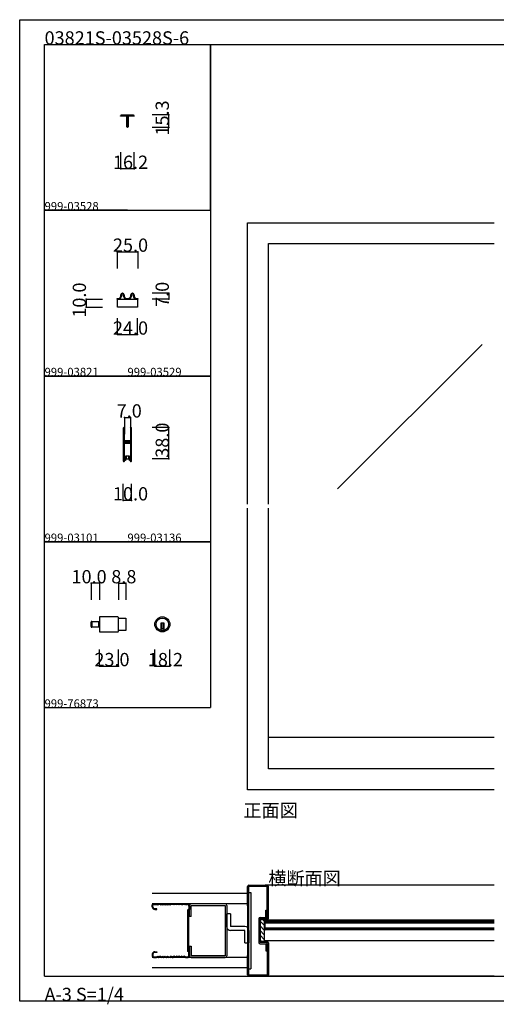
# Model space of a CAD drawing. Extents: x 0 to 1680, y -2 to 1186.
# Drawn here: x 0 to 575, y -2 to 1186 of the extents above; entities that cross this region are included whole.
import ezdxf

# ---------------------------------------------------------------- set-up
doc = ezdxf.new("R2010")
doc.units = 0
doc.header["$LTSCALE"] = 4
doc.header["$MEASUREMENT"] = 0
doc.linetypes.add('_', pattern=[0])
doc.linetypes.add('__21', pattern=[0])
for name, color, linetype in [('_0-0_', 7, 'CONTINUOUS'), ('_0-1_', 7, 'CONTINUOUS'), ('_0-2_', 7, 'CONTINUOUS'), ('_0-3_', 7, 'CONTINUOUS'), ('_0-4_', 7, 'CONTINUOUS')]:
    doc.layers.add(name, color=color, linetype=linetype)

msp = doc.modelspace()

# ---------------------------------------------------------------- linework, layer by layer
at = {"layer": '_0-0_', "color": 7, "linetype": 'Continuous'}
for p, q in [((0, 1186), (1680, 1186)), ((0, 2), (0, 1186)), ((30, 1156), (230, 1156)), ((30, 956), (30, 1156)), ((30, 1156), (1650, 1156)), ((30, 32), (30, 1156)), ((230, 1156), (230, 956)), ((230, 1156), (430, 1156)), ((230, 956), (230, 1156)), ((430, 1156), (630, 1156)), ((30, 956), (230, 956)), ((30, 756), (30, 956)), ((130, 956), (30, 956)), ((230, 956), (230, 756)), ((230, 756), (30, 756)), ((30, 756), (230, 756)), ((230, 756), (230, 556)), ((230, 556), (30, 556)), ((30, 556), (230, 556)), ((30, 356), (30, 556)), ((230, 556), (230, 356)), ((30, 356), (230, 356)), ((30, 156), (30, 356)), ((30, 156), (30, 356)), ((30, 32), (1650, 32)), ((1680, 2), (0, 2))]:
    msp.add_line(p, q, dxfattribs=at)
at = {"layer": '_0-1_', "color": 7, "linetype": 'Continuous'}
for p, q in [((121.8, 1070.1), (121.9, 1070.1)), ((121.8, 1069.5), (121.8, 1070.1)), ((121.9, 1069.5), (121.8, 1069.5)), ((121.9, 1070.1), (122.4, 1070.1)), ((122.4, 1069.5), (121.9, 1069.5)), ((122.4, 1070.1), (125.4, 1070.1)), ((125.4, 1069.5), (122.4, 1069.5)), ((122.5, 1070.1), (122.5, 1071.3)), ((122.5, 1071.3), (137.5, 1071.3)), ((137.5, 1070.1), (122.5, 1070.1)), ((125.4, 1070.1), (125.9, 1070.1)), ((125.9, 1069.5), (125.4, 1069.5)), ((125.9, 1070.1), (129, 1070.1)), ((129, 1069.5), (125.9, 1069.5)), ((129.3, 1065.6), (129.3, 1069.2)), ((129.9, 1069.2), (129.9, 1065.6)), ((130.1, 1065.6), (130.1, 1069.2)), ((130.7, 1069.2), (130.7, 1065.6)), ((131, 1070.1), (134.9, 1070.1)), ((134.9, 1069.5), (131, 1069.5)), ((134.9, 1070.1), (135.4, 1070.1)), ((135.4, 1069.5), (134.9, 1069.5)), ((135.4, 1070.1), (137.5, 1070.1)), ((137.5, 1069.5), (135.4, 1069.5)), ((137.5, 1071.3), (137.5, 1070.1)), ((137.5, 1070.1), (137.6, 1070.1)), ((137.6, 1069.5), (137.5, 1069.5)), ((137.6, 1070.1), (138, 1070.1)), ((138, 1069.5), (137.6, 1069.5)), ((138, 1070.1), (138.1, 1070.1)), ((138.1, 1069.5), (138, 1069.5)), ((138.1, 1070.1), (138.1, 1069.5)), ((129.3, 1063), (129.3, 1065.6)), ((129.3, 1062.6), (129.3, 1063)), ((129.3, 1056.7), (129.3, 1062.6)), ((129.9, 1065.6), (129.9, 1063)), ((129.9, 1063), (129.9, 1062.6)), ((129.9, 1062.6), (129.9, 1056.7)), ((130.1, 1063), (130.1, 1065.6)), ((130.1, 1062.6), (130.1, 1063)), ((130.1, 1056.7), (130.1, 1062.6)), ((130.7, 1065.6), (130.7, 1063)), ((130.7, 1063), (130.7, 1062.6)), ((130.7, 1062.6), (130.7, 1056.7)), ((117.5, 849), (117.5, 849.8)), ((117.5, 849.8), (118, 849.8)), ((118, 849), (117.5, 849)), ((118, 849.8), (118.5, 849.8)), ((118, 849), (142, 849)), ((118, 839), (118, 849)), ((118.5, 849), (118, 849)), ((118.5, 849.8), (118.7, 849.8)), ((118.7, 849), (118.5, 849)), ((118.7, 849.8), (119, 849.8)), ((119, 849), (118.7, 849)), ((119, 849.8), (119.2, 849.8)), ((119.2, 849), (119, 849)), ((119.2, 849.8), (119.2, 849.8)), ((119.2, 849.8), (119.2, 849.8)), ((119.4, 849), (119.2, 849)), ((119.4, 849), (119.4, 849)), ((122, 852.6), (122, 854)), ((122.8, 854), (122.8, 852.6)), ((125.2, 852.6), (125.2, 854)), ((126, 854), (126, 852.6)), ((128.8, 849.8), (129, 849.8)), ((129, 849), (128.8, 849)), ((129, 849.8), (129.2, 849.8)), ((129.2, 849), (129, 849)), ((129.2, 849.8), (129.5, 849.8)), ((129.5, 849), (129.2, 849)), ((129.5, 849.8), (130.5, 849.8)), ((130.5, 849), (129.5, 849)), ((130.5, 849.8), (131, 849.8)), ((131, 849), (130.5, 849)), ((131, 849.8), (131.2, 849.8)), ((131.2, 849), (131, 849)), ((134, 852.6), (134, 854)), ((134.8, 854), (134.8, 852.6)), ((137.2, 852.6), (137.2, 854)), ((138, 854), (138, 852.6)), ((140.7, 849), (140.5, 849)), ((140.5, 849), (140.5, 849)), ((140.8, 849), (140.7, 849)), ((140.8, 849.8), (140.8, 849.8)), ((140.8, 849.8), (140.8, 849.8)), ((140.8, 849.8), (140.9, 849.8)), ((140.9, 849), (140.8, 849)), ((140.9, 849.8), (141, 849.8)), ((141, 849), (140.9, 849)), ((141, 849.8), (141.5, 849.8)), ((141.5, 849), (141, 849)), ((141.5, 849.8), (142, 849.8)), ((142, 849), (141.5, 849)), ((142, 849.8), (142.5, 849.8)), ((142, 849), (142, 839)), ((142.5, 849), (142, 849)), ((142.5, 849.8), (142.5, 849)), ((142, 839), (118, 839)), ((125, 693.2), (125, 692.2)), ((125, 692.2), (125, 692)), ((125, 692), (125, 691)), ((125, 691), (125, 687.3)), ((125.6, 692.2), (125.6, 693.2)), ((125.6, 692), (125.6, 692.2)), ((125.6, 691), (125.6, 692)), ((125.6, 687.3), (125.6, 691)), ((125.9, 693.2), (125.9, 692.2)), ((125.9, 692.2), (125.9, 692)), ((125.9, 692), (125.9, 691)), ((125.9, 691), (125.9, 687.3)), ((126.5, 692.2), (126.5, 693.2)), ((126.5, 692), (126.5, 692.2)), ((126.5, 691), (126.5, 692)), ((126.5, 687.3), (126.5, 691)), ((133.5, 693.2), (133.5, 692.2)), ((133.5, 692.2), (133.5, 692)), ((133.5, 692), (133.5, 691)), ((133.5, 691), (133.5, 687.7)), ((134.1, 692.2), (134.1, 693.2)), ((134.1, 692), (134.1, 692.2)), ((134.1, 691), (134.1, 692)), ((134.1, 687.7), (134.1, 691)), ((134.4, 693.2), (134.4, 692.2)), ((134.4, 692.2), (134.4, 692)), ((134.4, 692), (134.4, 691)), ((134.4, 691), (134.4, 689.3)), ((134.4, 689.3), (134.4, 687.7)), ((135, 692.2), (135, 693.2)), ((135, 692), (135, 692.2)), ((135, 691), (135, 692)), ((135, 689.3), (135, 691)), ((135, 687.7), (135, 689.3)), ((125, 687.3), (125, 686.3)), ((125, 686.3), (125, 685.5)), ((125, 685.5), (125, 684.3)), ((125, 684.3), (125, 678.2)), ((125, 678.2), (125, 669.7)), ((125.6, 686.3), (125.6, 687.3)), ((125.6, 685.5), (125.6, 686.3)), ((125.6, 684.3), (125.6, 685.5)), ((125.6, 678.2), (125.6, 684.3)), ((125.6, 669.7), (125.6, 678.2)), ((125.9, 687.3), (125.9, 686.3)), ((125.9, 686.3), (125.9, 685.5)), ((125.9, 685.5), (125.9, 684.3)), ((125.9, 684.3), (125.9, 680.4)), ((125.9, 680.4), (125.9, 678.3)), ((126.5, 686.3), (126.5, 687.3)), ((126.5, 685.5), (126.5, 686.3)), ((126.5, 684.3), (126.5, 685.5)), ((126.5, 680.4), (126.5, 684.3)), ((126.5, 678.3), (126.5, 680.4)), ((127.3, 677.2), (126.7, 677.2)), ((126.7, 677.2), (126.7, 676.6)), ((128.9, 678), (126.8, 678)), ((126.8, 677.4), (128.9, 677.4)), ((127.6, 677.2), (127.3, 677.2)), ((128.1, 677.2), (127.6, 677.2)), ((128.9, 677.2), (128.1, 677.2)), ((129.1, 678), (128.9, 678)), ((128.9, 677.4), (129.1, 677.4)), ((129.1, 677.2), (128.9, 677.2)), ((130.1, 678), (129.1, 678)), ((129.1, 677.4), (130.1, 677.4)), ((130.1, 677.2), (129.1, 677.2)), ((130.3, 678), (130.1, 678)), ((130.1, 677.4), (130.3, 677.4)), ((130.5, 677.2), (130.1, 677.2)), ((130.9, 678), (130.3, 678)), ((130.3, 677.4), (130.9, 677.4)), ((131.1, 677.2), (130.5, 677.2)), ((131.9, 678), (130.9, 678)), ((130.9, 677.4), (131.9, 677.4)), ((133.2, 677.2), (131.1, 677.2)), ((132.4, 678), (131.9, 678)), ((131.9, 677.4), (132.4, 677.4)), ((132.7, 678), (132.4, 678)), ((132.4, 677.4), (132.7, 677.4)), ((133.3, 678), (132.7, 678)), ((132.7, 677.4), (133.3, 677.4)), ((133.3, 677.4), (133.3, 678)), ((133.5, 687.7), (133.5, 686.5)), ((133.5, 686.5), (133.5, 684.5)), ((133.5, 684.5), (133.5, 679.8)), ((133.5, 679.8), (133.5, 679)), ((133.5, 679), (133.5, 678.8)), ((133.5, 678.8), (133.5, 677.5)), ((134.1, 686.5), (134.1, 687.7)), ((134.1, 684.5), (134.1, 686.5)), ((134.1, 679.8), (134.1, 684.5)), ((134.1, 679), (134.1, 679.8)), ((134.1, 678.8), (134.1, 679)), ((134.1, 677.5), (134.1, 678.8)), ((134.4, 687.7), (134.4, 686.5)), ((134.4, 686.5), (134.4, 684.5)), ((134.4, 684.5), (134.4, 674.8)), ((135, 686.5), (135, 687.7)), ((135, 684.5), (135, 686.5)), ((135, 674.8), (135, 684.5)), ((125, 669.7), (125, 663.7)), ((125.6, 663.7), (125.6, 669.7)), ((125.9, 675.5), (125.9, 674)), ((125.9, 674), (125.9, 673.4)), ((125.9, 673.4), (125.9, 672.7)), ((125.9, 672.7), (125.9, 672.5)), ((125.9, 672.5), (125.9, 671.9)), ((125.9, 671.9), (125.9, 669.7)), ((125.9, 669.7), (125.9, 663.7)), ((126.5, 674), (126.5, 675.5)), ((126.5, 673.4), (126.5, 674)), ((126.5, 672.7), (126.5, 673.4)), ((126.5, 672.5), (126.5, 672.7)), ((126.5, 671.9), (126.5, 672.5)), ((126.5, 669.7), (126.5, 671.9)), ((126.5, 663.7), (126.5, 669.7)), ((126.7, 676.6), (127.3, 676.6)), ((127.3, 675.6), (126.7, 675.6)), ((126.7, 675.6), (126.7, 675)), ((126.7, 675), (127.3, 675)), ((128.9, 676.4), (126.8, 676.4)), ((126.8, 675.8), (128.9, 675.8)), ((127.3, 676.6), (127.6, 676.6)), ((127.6, 675.6), (127.3, 675.6)), ((127.3, 675), (127.6, 675)), ((127.6, 676.6), (128.1, 676.6)), ((128.1, 675.6), (127.6, 675.6)), ((127.6, 675), (128.1, 675)), ((128.1, 676.6), (128.9, 676.6)), ((128.9, 675.6), (128.1, 675.6)), ((128.1, 675), (128.9, 675)), ((128.9, 676.6), (129.1, 676.6)), ((129.1, 676.4), (128.9, 676.4)), ((128.9, 675.8), (129.1, 675.8)), ((129.1, 675.6), (128.9, 675.6)), ((128.9, 675), (129.1, 675)), ((129.1, 676.6), (130.1, 676.6)), ((130.1, 676.4), (129.1, 676.4)), ((129.1, 675.8), (130.1, 675.8)), ((130.1, 675.6), (129.1, 675.6)), ((129.1, 675), (130.1, 675)), ((130.1, 676.6), (130.5, 676.6)), ((130.3, 676.4), (130.1, 676.4)), ((130.1, 675.8), (130.3, 675.8)), ((130.5, 675.6), (130.1, 675.6)), ((130.1, 675), (130.5, 675)), ((130.9, 676.4), (130.3, 676.4)), ((130.3, 675.8), (130.9, 675.8)), ((130.5, 676.6), (131.1, 676.6)), ((131.1, 675.6), (130.5, 675.6)), ((130.5, 675), (131.1, 675)), ((131.9, 676.4), (130.9, 676.4)), ((130.9, 675.8), (131.9, 675.8)), ((131.1, 676.6), (133.2, 676.6)), ((133.2, 675.6), (131.1, 675.6)), ((131.1, 675), (133.2, 675)), ((132.4, 676.4), (131.9, 676.4)), ((131.9, 675.8), (132.4, 675.8)), ((132.7, 676.4), (132.4, 676.4)), ((132.4, 675.8), (132.7, 675.8)), ((133.3, 676.4), (132.7, 676.4)), ((132.7, 675.8), (133.3, 675.8)), ((133.3, 675.8), (133.3, 676.4)), ((133.5, 674.7), (133.5, 672.6)), ((133.5, 672.6), (133.5, 668.7)), ((133.5, 668.7), (133.5, 667.5)), ((133.5, 667.5), (133.5, 661)), ((134.1, 672.6), (134.1, 674.7)), ((134.1, 668.7), (134.1, 672.6)), ((134.1, 667.5), (134.1, 668.7)), ((134.1, 661), (134.1, 667.5)), ((134.4, 674.8), (134.4, 668.7)), ((134.4, 668.7), (134.4, 667.5)), ((134.4, 667.5), (134.4, 661)), ((135, 668.7), (135, 674.8)), ((135, 667.5), (135, 668.7)), ((135, 661), (135, 667.5)), ((125, 663.7), (125, 662.5)), ((125, 662.5), (125, 660.5)), ((125, 660.5), (125, 659.3)), ((125, 659.3), (125, 657.7)), ((125, 657.7), (125, 655)), ((125, 655), (125, 654.8)), ((125, 654.8), (125, 653.7)), ((125.6, 662.5), (125.6, 663.7)), ((125.6, 660.5), (125.6, 662.5)), ((125.6, 659.3), (125.6, 660.5)), ((125.6, 657.7), (125.6, 659.3)), ((125.6, 655), (125.6, 657.7)), ((125.6, 654.8), (125.6, 655)), ((125.6, 653.7), (125.6, 654.8)), ((125.9, 663.7), (125.9, 662.5)), ((125.9, 662.5), (125.9, 660.5)), ((125.9, 660.5), (125.9, 659.3)), ((125.9, 659.3), (125.9, 657)), ((125.9, 657), (125.9, 655)), ((125.9, 655), (125.9, 654.8)), ((125.9, 654.8), (125.9, 653.7)), ((126.5, 662.5), (126.5, 663.7)), ((126.5, 660.5), (126.5, 662.5)), ((126.5, 659.3), (126.5, 660.5)), ((126.5, 657), (126.5, 659.3)), ((126.5, 655), (126.5, 657)), ((126.5, 654.8), (126.5, 655)), ((126.5, 653.7), (126.5, 654.8)), ((126.9, 654), (126.5, 654)), ((127.7, 654), (126.9, 654)), ((127.7, 659.5), (127.7, 654)), ((132.3, 659.5), (127.7, 659.5)), ((131.7, 659.5), (128.3, 659.5)), ((128.3, 659.5), (128.3, 656)), ((128.3, 656), (131.7, 656)), ((131.7, 656), (131.7, 659.5)), ((132.3, 654), (132.3, 659.5)), ((133.1, 654), (132.3, 654)), ((133.5, 654), (133.1, 654)), ((133.5, 661), (133.5, 656)), ((133.5, 656), (133.5, 654.8)), ((133.5, 654.8), (133.5, 653.7)), ((134.1, 656), (134.1, 661)), ((134.1, 654.8), (134.1, 656)), ((134.1, 653.7), (134.1, 654.8)), ((134.4, 661), (134.4, 656)), ((134.4, 656), (134.4, 654.8)), ((134.4, 654.8), (134.4, 653.7)), ((135, 656), (135, 661)), ((135, 654.8), (135, 656)), ((135, 653.7), (135, 654.8)), ((118.3, 465.6), (96.1, 465.6)), ((96.1, 465.6), (96.1, 447.4)), ((119.1, 448.2), (119.1, 464.8)), ((119.1, 464.1), (127.9, 464.1)), ((127.9, 464.1), (127.9, 448.9)), ((86.1, 453.8), (86.1, 459.2)), ((86.9, 453), (86.9, 460)), ((86.9, 460), (96.1, 460)), ((86.9, 460), (86.9, 453)), ((96.1, 453), (86.9, 453)), ((96.1, 460), (96.1, 453)), ((174.1, 457.9), (170.1, 457.9)), ((170.1, 457.9), (170.1, 456.9)), ((170.1, 456.9), (170.1, 449.2)), ((171.1, 457.9), (171.1, 450.9)), ((173.1, 457.9), (173.1, 450.9)), ((174.1, 456.9), (174.1, 457.9)), ((174.1, 449.2), (174.1, 456.9)), ((96.1, 447.4), (118.3, 447.4)), ((127.9, 448.9), (119.1, 448.9)), ((174.1, 450.9), (170.1, 450.9)), ((572.5, 320), (300, 320)), ((296.2, 99.5), (295, 99.5)), ((296.2, 98), (295, 98)), ((295, 98), (295, 88)), ((572.5, 99.5), (296.2, 99.5)), ((296.2, 88), (296.2, 98)), ((572.5, 98), (296.2, 98)), ((572.5, 96.5), (296.2, 96.5)), ((295, 88), (296.2, 88)), ((572.5, 89.5), (296.2, 89.5)), ((572.5, 88), (296.2, 88)), ((296.2, 74.5), (295, 74.5)), ((572.5, 74.5), (296.2, 74.5))]:
    msp.add_line(p, q, dxfattribs=at)
at = {"layer": '_0-1_', "color": 7, "linetype": '_'}
for p, q in [((128.3, 849), (127, 850.5)), ((131.7, 849), (133, 850.5))]:
    msp.add_line(p, q, dxfattribs=at)
at = {"layer": '_0-1_', "color": 7, "linetype": '__21'}
msp.add_line((94.9, 460), (94.9, 453), dxfattribs=at)
at = {"layer": '_0-1_', "color": 7, "linetype": 'Continuous'}
for radius in [9.1, 7.6]:
    msp.add_circle((172.1, 456.5), radius, dxfattribs=at)
for centre, radius, start, end in [((129, 1069.2), 0.9, 360, 90), ((129, 1069.2), 0.3, 360, 90), ((131, 1069.2), 0.9, 90, 180), ((131, 1069.2), 0.3, 90, 180), ((130, 1056.7), 0.7, 180, 270), ((130, 1056.7), 0.1, 180, 270), ((130, 1056.7), 0.1, 270, 0), ((130, 1056.7), 0.7, 270, 0), ((124, 854), 2, 90, 180), ((124, 854), 2, 360, 90), ((136, 854), 2, 90, 180), ((136, 854), 2, 360, 90), ((119.2, 852.6), 2.8, 270.0219, 359.9998), ((119.2, 852.6), 3.6, 272.3869, 360), ((124, 854), 1.2, 90, 180), ((124, 854), 1.2, 360, 90), ((128.8, 852.6), 3.6, 180, 270), ((128.8, 852.6), 2.8, 180, 270), ((131.2, 852.6), 3.6, 270, 0), ((131.2, 852.6), 2.8, 270, 0), ((136, 854), 1.2, 90, 180), ((136, 854), 1.2, 360, 90), ((140.8, 852.6), 3.6, 180.0001, 266.0188), ((140.8, 852.6), 2.8, 180, 269.9558), ((125.7, 693.2), 0.75, 90, 180), ((125.7, 693.2), 0.15, 90, 180), ((125.7, 693.2), 0.75, 70.1748, 90), ((125.7, 693.2), 0.15, 360, 90), ((125.7, 693.2), 0.75, 359.9999, 70.181), ((134.2, 693.2), 0.75, 90, 180), ((134.2, 693.2), 0.15, 90, 180), ((134.2, 693.2), 0.75, 70.1748, 90), ((134.2, 693.2), 0.15, 360, 90), ((134.2, 693.2), 0.75, 359.9999, 70.181), ((126.8, 678.3), 0.9, 180, 270), ((126.8, 678.3), 0.3, 180, 270), ((133.2, 677.5), 0.3, 270, 0), ((133.2, 677.5), 0.9, 270, 0), ((126.8, 675.5), 0.9, 90, 180), ((126.8, 675.5), 0.3, 90, 180), ((133.2, 674.7), 0.9, 360, 90), ((133.2, 674.7), 0.3, 360, 90), ((125.7, 653.7), 0.75, 180, 270), ((125.7, 653.7), 0.15, 180, 270), ((125.7, 653.7), 0.15, 270, 0), ((125.7, 653.7), 0.75, 289.819, 0.0001), ((134.2, 653.7), 0.75, 180, 270), ((134.2, 653.7), 0.15, 180, 270), ((134.2, 653.7), 0.15, 270, 0), ((134.2, 653.7), 0.75, 289.819, 0.0001), ((125.7, 653.7), 0.75, 269.999, 289.8262), ((134.2, 653.7), 0.75, 269.999, 289.8262), ((118.3, 464.8), 0.8, 360, 90), ((86.9, 459.2), 0.8, 90, 180), ((86.9, 453.8), 0.8, 180, 270), ((118.3, 448.2), 0.8, 270, 0), ((172.1, 456.5), 7.6, 254.7356, 270), ((172.1, 456.5), 7.6, 269.9993, 285.265)]:
    msp.add_arc(centre, radius, start, end, dxfattribs=at)
at = {"layer": '_0-2_', "color": 132, "linetype": 'Continuous'}
for p, q in [((558, 794.1), (383.6, 619.8)), ((572.5, 96), (296.2, 96)), ((572.5, 90), (296.2, 90))]:
    msp.add_line(p, q, dxfattribs=at)
at = {"layer": '_0-3_', "color": 54, "linetype": 'Continuous'}
for p, q in [((275, 941), (485.8, 941)), ((275, 601.5), (275, 941)), ((485.8, 941), (572.5, 941)), ((300, 916), (485.8, 916)), ((300, 601.5), (300, 916)), ((485.8, 916), (572.5, 916)), ((275, 257), (275, 596.5)), ((300, 282), (300, 596.5)), ((485.8, 282), (300, 282)), ((572.5, 282), (485.8, 282)), ((485.8, 257), (275, 257)), ((572.5, 257), (485.8, 257)), ((160, 132), (275, 132)), ((275, 117), (275, 140.4)), ((275, 132), (275, 42)), ((276.5, 117), (276.5, 140.5)), ((276.5, 140.5), (298.5, 140.5)), ((276.5, 133), (278.8, 133)), ((276.6, 142), (298.4, 142)), ((278.8, 133), (278.8, 41)), ((572.5, 142), (296.2, 142)), ((298.5, 103.1), (298.5, 140.4)), ((300, 101.6), (300, 140.4)), ((275, 119.5), (160, 119.5)), ((161.5, 119.5), (165, 119.5)), ((165, 119.5), (166.5, 118.8)), ((166.5, 118.8), (168, 119.5)), ((168, 119.5), (169.5, 118.8)), ((169.5, 118.8), (171, 119.5)), ((171, 119.5), (172.5, 118.8)), ((172.5, 118.8), (174, 119.5)), ((174, 119.5), (175.5, 118.8)), ((175.5, 118.8), (177, 119.5)), ((177, 119.5), (178.5, 118.8)), ((178.5, 118.8), (180, 119.5)), ((181.2, 119.5), (180, 119.5)), ((181.2, 119.5), (182.5, 118.8)), ((183.8, 119.5), (182.5, 118.8)), ((183.8, 119.5), (185, 119.5)), ((186.5, 118.8), (185, 119.5)), ((188, 119.5), (186.5, 118.8)), ((189.5, 118.8), (188, 119.5)), ((191, 119.5), (189.5, 118.8)), ((192.5, 118.8), (191, 119.5)), ((194, 119.5), (192.5, 118.8)), ((195.5, 118.8), (194, 119.5)), ((197, 119.5), (195.5, 118.8)), ((198.5, 118.8), (197, 119.5)), ((200, 119.5), (198.5, 118.8)), ((200, 119.5), (202, 119.5)), ((248, 119.5), (207, 119.5)), ((160, 115.5), (160, 118)), ((160.8, 115.5), (160.8, 118)), ((161.5, 118.7), (165, 118.7)), ((165.5, 113.3), (163, 113.3)), ((163, 112.5), (165.5, 112.5)), ((165, 118.7), (166.5, 118)), ((165.5, 112.5), (165.5, 113.3)), ((166.5, 118), (168, 118.7)), ((169.5, 118), (168, 118.7)), ((169.5, 118), (171, 118.7)), ((171, 118.7), (172.5, 118)), ((172.5, 118), (174, 118.7)), ((174, 118.7), (175.5, 118)), ((175.5, 118), (177, 118.7)), ((177, 118.7), (178.5, 118)), ((178.5, 118), (180, 118.7)), ((180, 118.7), (181.2, 118.7)), ((181.2, 118.7), (182.5, 118)), ((183.8, 118.7), (182.5, 118)), ((185, 118.7), (183.8, 118.7)), ((186.5, 118), (185, 118.7)), ((188, 118.7), (186.5, 118)), ((189.5, 118), (188, 118.7)), ((191, 118.7), (189.5, 118)), ((192.5, 118), (191, 118.7)), ((194, 118.7), (192.5, 118)), ((195.5, 118), (194, 118.7)), ((195.5, 118), (197, 118.7)), ((198.5, 118), (197, 118.7)), ((200, 118.7), (198.5, 118)), ((200, 118.7), (202, 118.7)), ((204.2, 112.9), (202.7, 112)), ((202.7, 62), (202.7, 112)), ((205, 112.5), (203.5, 111.7)), ((203.5, 111.7), (203.5, 62.3)), ((204.2, 116.5), (204.2, 112.9)), ((205, 104.2), (205, 117.5)), ((205, 116.5), (205, 112.5)), ((207, 104.2), (207, 117.5)), ((207, 117.5), (248, 117.5)), ((248, 117.5), (248, 56.5)), ((254.5, 107.1), (249.5, 107.1)), ((249.5, 92.1), (249.5, 107.1)), ((250, 117.5), (250, 56.5)), ((254.5, 107.1), (254.5, 92.1)), ((275, 117), (276.5, 117)), ((276.5, 57), (276.5, 117)), ((297, 111.5), (298.5, 111.5)), ((297, 103), (297, 111.5)), ((298.5, 111.5), (298.5, 101.5)), ((207, 104.2), (205, 104.2)), ((288.5, 101.4), (288.5, 72.6)), ((290, 100), (290, 101.5)), ((290, 100), (290, 74)), ((298.4, 100), (290, 100)), ((295, 93.4), (290, 98.4)), ((295, 93.4), (290, 98.4)), ((295, 93.4), (290, 98.4)), ((290.1, 103), (297, 103)), ((296.9, 101.5), (290.1, 101.5)), ((295, 99), (294, 100)), ((295, 99), (294, 100)), ((295, 99), (294, 100)), ((295, 100), (295, 74)), ((298.5, 101.5), (297, 101.5)), ((271.5, 92.1), (254.5, 92.1)), ((271.5, 87.1), (254.5, 87.1)), ((271.5, 72.1), (271.5, 87.1)), ((276.5, 87.1), (276.5, 72.1)), ((295, 87.7), (290, 92.7)), ((295, 87.7), (290, 92.7)), ((295, 87.7), (290, 92.7)), ((295, 82), (290, 87)), ((295, 82), (290, 87)), ((295, 82), (290, 87)), ((271.5, 72.1), (276.5, 72.1)), ((295, 76.4), (290, 81.4)), ((295, 76.4), (290, 81.4)), ((295, 76.4), (290, 81.4)), ((291.7, 74), (290, 75.7)), ((291.7, 74), (290, 75.7)), ((291.7, 74), (290, 75.7)), ((298.4, 74), (290, 74)), ((290, 74), (290, 72.5)), ((296.9, 72.5), (290.1, 72.5)), ((298.5, 72.5), (297, 72.5)), ((298.5, 62.5), (298.5, 72.5)), ((300, 72.4), (300, 33.6)), ((163, 61.5), (165.5, 61.5)), ((165.5, 60.7), (163, 60.7)), ((165.5, 61.5), (165.5, 60.7)), ((204.2, 61.1), (202.7, 62)), ((205, 61.5), (203.5, 62.3)), ((204.2, 57.5), (204.2, 61.1)), ((205, 68.4), (205, 56.5)), ((205, 68.4), (207, 68.4)), ((205, 57.5), (205, 61.5)), ((207, 68.4), (207, 56.5)), ((290.1, 71), (297, 71)), ((297, 71), (297, 62.5)), ((297, 62.5), (298.5, 62.5)), ((298.5, 70.9), (298.5, 33.6)), ((160, 58.5), (160, 56)), ((275, 54.5), (160, 54.5)), ((160.8, 58.5), (160.8, 56)), ((161.5, 55.3), (165, 55.3)), ((161.5, 54.5), (165, 54.5)), ((165, 55.3), (166.5, 56)), ((165, 54.5), (166.5, 55.2)), ((166.5, 56), (168, 55.3)), ((166.5, 55.2), (168, 54.5)), ((169.5, 56), (168, 55.3)), ((168, 54.5), (169.5, 55.2)), ((169.5, 56), (171, 55.3)), ((169.5, 55.2), (171, 54.5)), ((171, 55.3), (172.5, 56)), ((171, 54.5), (172.5, 55.2)), ((172.5, 56), (174, 55.3)), ((172.5, 55.2), (174, 54.5)), ((174, 55.3), (175.5, 56)), ((174, 54.5), (175.5, 55.2)), ((175.5, 56), (177, 55.3)), ((175.5, 55.2), (177, 54.5)), ((177, 55.3), (178.5, 56)), ((177, 54.5), (178.5, 55.2)), ((178.5, 56), (180, 55.3)), ((178.5, 55.2), (180, 54.5)), ((180, 55.3), (181.2, 55.3)), ((181.2, 54.5), (180, 54.5)), ((181.2, 55.3), (182.5, 56)), ((181.2, 54.5), (182.5, 55.2)), ((183.8, 55.3), (182.5, 56)), ((183.8, 54.5), (182.5, 55.2)), ((185, 55.3), (183.8, 55.3)), ((183.8, 54.5), (185, 54.5)), ((186.5, 56), (185, 55.3)), ((186.5, 55.2), (185, 54.5)), ((188, 55.3), (186.5, 56)), ((188, 54.5), (186.5, 55.2)), ((189.5, 56), (188, 55.3)), ((189.5, 55.2), (188, 54.5)), ((191, 55.3), (189.5, 56)), ((191, 54.5), (189.5, 55.2)), ((192.5, 56), (191, 55.3)), ((192.5, 55.2), (191, 54.5)), ((194, 55.3), (192.5, 56)), ((194, 54.5), (192.5, 55.2)), ((195.5, 56), (194, 55.3)), ((195.5, 55.2), (194, 54.5)), ((195.5, 56), (197, 55.3)), ((197, 54.5), (195.5, 55.2)), ((198.5, 56), (197, 55.3)), ((198.5, 55.2), (197, 54.5)), ((200, 55.3), (198.5, 56)), ((200, 54.5), (198.5, 55.2)), ((200, 55.3), (202, 55.3)), ((200, 54.5), (202, 54.5)), ((248, 56.5), (207, 56.5)), ((207, 54.5), (248, 54.5)), ((275, 33.6), (275, 57)), ((275, 57), (276.5, 57)), ((276.5, 33.5), (276.5, 57)), ((275, 42), (160, 42)), ((276.5, 41), (278.8, 41)), ((276.5, 33.5), (298.5, 33.5)), ((276.6, 32), (298.4, 32)), ((572.5, 32), (296.2, 32))]:
    msp.add_line(p, q, dxfattribs=at)
for centre, radius, start, end in [((276.6, 140.4), 1.6, 90, 180), ((298.4, 140.4), 1.6, 0, 90), ((161.5, 118), 1.5, 90, 180), ((202, 116.5), 3, 0, 90), ((207, 117.5), 2, 90, 180), ((248, 117.5), 2, 0, 90), ((163, 115.5), 3, 180, 270), ((161.5, 118), 0.7, 90, 180), ((163, 115.5), 2.2, 180, 270), ((202, 116.5), 2.2, 0, 90), ((249.5, 106.1), 1, 270, 90), ((249.5, 104.1), 1, 270, 90), ((249.5, 102.1), 1, 270, 90), ((249.5, 100.1), 1, 270, 90), ((249.5, 98.1), 1, 270, 90), ((249.5, 96.1), 1, 270, 90), ((249.5, 94.1), 1, 270, 90), ((290.1, 101.4), 1.6, 90, 180), ((290.1, 99.9), 1.6, 90, 93.5833), ((296.9, 103.1), 1.6, 270, 0), ((298.4, 101.6), 1.6, 270, 0), ((249.5, 92.1), 1, 270, 90), ((254.5, 92.1), 5, 180, 270), ((271.5, 87.1), 5, 0, 90), ((276.5, 87.1), 1, 90, 270), ((276.5, 85.1), 1, 90, 270), ((276.5, 83.1), 1, 90, 270), ((276.5, 81.1), 1, 90, 270), ((276.5, 79.1), 1, 90, 270), ((276.5, 77.1), 1, 90, 270), ((276.5, 75.1), 1, 90, 270), ((276.5, 73.1), 1, 90, 270), ((290.1, 72.6), 1.6, 180, 270), ((290.1, 74.1), 1.6, 266.4167, 270), ((296.9, 70.9), 1.6, 0, 90), ((298.4, 72.4), 1.6, 0, 90), ((163, 58.5), 3, 90, 180), ((163, 58.5), 2.2, 90, 180), ((161.5, 56), 1.5, 180, 270), ((161.5, 56), 0.7, 180, 270), ((202, 57.5), 3, 270, 0), ((202, 57.5), 2.2, 270, 0), ((207, 56.5), 2, 180, 270), ((248, 56.5), 2, 270, 0), ((276.6, 33.6), 1.6, 180, 270), ((298.4, 33.6), 1.6, 270, 0)]:
    msp.add_arc(centre, radius, start, end, dxfattribs=at)
at = {"layer": '_0-4_', "color": 7, "linetype": 'Continuous'}
for p, q in [((180, 1071.3), (160, 1071.3)), ((180, 1056), (160, 1056)), ((121.9, 1006), (121.9, 1026)), ((138.1, 1006), (138.1, 1026)), ((117.5, 906), (117.5, 886)), ((142.5, 906), (142.5, 886)), ((180, 856), (160, 856)), ((80, 849), (100, 849)), ((180, 849), (160, 849)), ((80, 839), (100, 839)), ((118, 806), (118, 826)), ((142, 806), (142, 826)), ((126.5, 706), (126.5, 686)), ((133.5, 706), (133.5, 686)), ((180, 694), (160, 694)), ((180, 656), (160, 656)), ((125, 606), (125, 626)), ((135, 606), (135, 626)), ((86.1, 506), (86.1, 486)), ((96.1, 506), (96.1, 486)), ((119.1, 506), (119.1, 486)), ((127.9, 506), (127.9, 486)), ((96.1, 406), (96.1, 426)), ((119.1, 406), (119.1, 426)), ((163.1, 406), (163.1, 426)), ((181.2, 406), (181.2, 426))]:
    msp.add_line(p, q, dxfattribs=at)
at = {"layer": '_0-4_', "color": 132, "linetype": 'Continuous'}
for p, q in [((180, 1056), (180, 1071.3)), ((138.1, 1006), (121.9, 1006)), ((117.5, 906), (142.5, 906)), ((180, 856), (180, 849)), ((80, 849), (80, 839)), ((118, 806), (142, 806)), ((126.5, 706), (133.5, 706)), ((180, 656), (180, 694)), ((135, 606), (125, 606)), ((96.1, 506), (86.1, 506)), ((119.1, 506), (127.9, 506)), ((96.1, 406), (119.1, 406)), ((163.1, 406), (181.2, 406))]:
    msp.add_line(p, q, dxfattribs=at)
at = {"layer": '_0-4_', "color": 132}
for p in [(180, 1071.3), (180, 1056), (121.9, 1006), (138.1, 1006), (117.5, 906), (142.5, 906), (180, 856), (80, 849), (180, 849), (80, 839), (118, 806), (142, 806), (126.5, 706), (133.5, 706), (180, 694), (180, 656), (125, 606), (135, 606), (86.1, 506), (96.1, 506), (119.1, 506), (127.9, 506), (96.1, 406), (119.1, 406), (163.1, 406), (181.2, 406)]:
    msp.add_point(p, dxfattribs=at)

# ---------------------------------------------------------------- texts
at = {"layer": '_0-0_', "color": 7}
for s, height, p in [('03821S-03528S-6', 16, (30, 1156)), ('999-03528', 10, (30, 956)), ('999-03821', 10, (30, 756)), ('999-03529', 10, (130, 756)), ('999-03101', 10, (30, 556)), ('999-03136', 10, (130, 556)), ('999-76873', 10, (30, 356)), ('正面図', 16, (270, 224)), ('横断面図', 16, (300, 142)), ('A-3 S=1/4', 16, (30, 2))]:
    msp.add_text(s, height=height, dxfattribs=at).set_placement(p)
at = {"layer": '_0-4_', "color": 7}
for s, p in [('15.3', (180, 1046.2)), ('10.0', (80, 826.5)), ('7.0', (180, 839.5)), ('38.0', (180, 657.5))]:
    msp.add_text(s, height=16, rotation=90, dxfattribs=at).set_placement(p)
for s, p in [('16.2', (112.5, 1006)), ('25.0', (112.5, 906)), ('24.0', (112.5, 806)), ('7.0', (117, 706)), ('10.0', (112.5, 606)), ('10.0', (62.5, 506)), ('8.8', (110.5, 506)), ('23.0', (90.1, 406)), ('18.2', (154.6, 406))]:
    msp.add_text(s, height=16, dxfattribs=at).set_placement(p)

doc.saveas('drawing.dxf')
